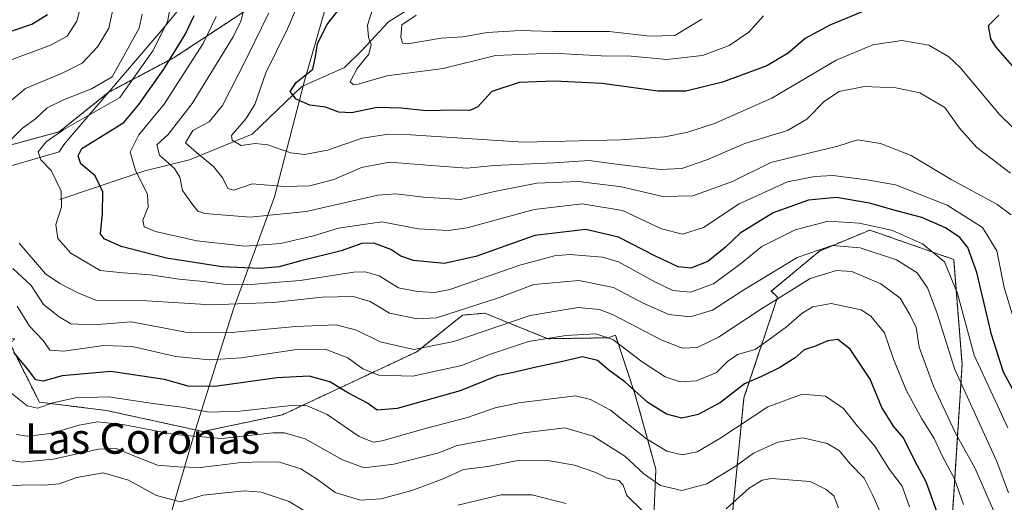
# Model space of a CAD drawing. Units: metres. Extents: x 658617 to 662082, y 4730253 to 4732646.
# Drawn here: x 660194 to 660453, y 4731507 to 4731634 of the extents above; entities that cross this region are included whole.
import ezdxf
from ezdxf.enums import TextEntityAlignment as Align

# ---------------------------------------------------------------- set-up
doc = ezdxf.new("R2010")
doc.units = ezdxf.units.M
doc.header["$MEASUREMENT"] = 0
doc.linetypes.add('TRAZOS', pattern=[0.75, 0.5, -0.25])
for name, color, linetype, lineweight in [('Arbolado forestal', 92, 'TRAZOS', 0), ('Arbolado forestal CxS', 92, 'Continuous', 0), ('Corriente natural lineal', 142, 'Continuous', 13), ('Curva de nivel maestra', 36, 'Continuous', 30), ('Curva de nivel normal', 36, 'Continuous', 0), ('Espacio natural protegido', 2, 'Continuous', 13), ('Espacio natural protegido CxS', 2, 'Continuous', 0), ('Texto cartográfico', 19, 'Continuous', 0)]:
    doc.layers.add(name, color=color, linetype=linetype, lineweight=lineweight)
doc.styles.add('Arial', font='txt', dxfattribs={"height": 0.2})

# ---------------------------------------------------------------- blocks, each defined once
blk = doc.blocks.new('*U151')
at = {"layer": 'Arbolado forestal CxS', "color": 92, "linetype": 'Continuous', "lineweight": 0}
for points in [[(660191.6, 4731549.08, 899.56), (660199.33, 4731533.62, 904.37), (660217, 4731531.42, 907.87), (660242.39, 4731525.89, 908.61), (660263.37, 4731530.31, 906.75), (660298.7, 4731546.87, 890.3), (660310.77, 4731556.52, 885.12), (660316.59, 4731557.02, 886.69), (660327.99, 4731552.41, 892.8), (660333.21, 4731550.3, 895.41), (660349.08, 4731550.56, 894.88), (660350.98, 4731551.24, 893.95), (660356.12, 4731535.83, 900.36), (660361.64, 4731515.96, 908.01), (660360.53, 4731490.56, 920.68)], [(660381.51, 4731501.6, 917.08), (660384.82, 4731534.73, 901.55), (660393.66, 4731561.22, 889.75), (660392, 4731562.79, 888.09), (660404.7, 4731573.37, 885.31), (660417.95, 4731578.89, 880.8), (660424.01, 4731576.77, 881.17), (660440.03, 4731571.16, 878.24), (660442.24, 4731543.56, 882.02), (660440.03, 4731509.33, 896.01), (660437.82, 4731477.31, 901.9)]]:
    blk.add_polyline3d(points, dxfattribs=at)
blk = doc.blocks.new('*U162')
at = {"layer": 'Curva de nivel normal', "color": 36, "linetype": 'Continuous', "lineweight": 0}
for points in [[(660210.88, 4731640.22, 895), (660209.22, 4731633.84, 895), (660206.65, 4731629.89, 895), (660202.24, 4731627.54, 895), (660190.81, 4731623.24, 895)], [(660193.49, 4731558.88, 895), (660196.73, 4731553.61, 895), (660200.33, 4731549.81, 895), (660202.1, 4731547.28, 895), (660205.8, 4731546.99, 895), (660216.29, 4731548.48, 895), (660223.74, 4731548.26, 895), (660235.27, 4731545.67, 895), (660244.13, 4731544.72, 895), (660252.5, 4731545.28, 895), (660266.5, 4731547.39, 895), (660274.59, 4731547.52, 895), (660280.54, 4731545.24, 895), (660284.47, 4731542.36, 895), (660288.71, 4731540.74, 895), (660297.63, 4731540.44, 895), (660310.49, 4731543.28, 895), (660318.12, 4731546.24, 895), (660328.06, 4731549.59, 895), (660337.94, 4731551.12, 895), (660345.84, 4731551.62, 895), (660350.26, 4731550.12, 895), (660358, 4731544.2, 895), (660364.08, 4731540.27, 895), (660368.02, 4731538.98, 895), (660372.32, 4731539.22, 895), (660377.61, 4731541.46, 895), (660380.45, 4731544.3, 895), (660383.14, 4731546.14, 895), (660387.77, 4731547.5, 895), (660391.11, 4731549.84, 895), (660396.03, 4731553.44, 895), (660400.12, 4731557.06, 895), (660402.92, 4731558.7, 895), (660407.82, 4731559.59, 895), (660415.7, 4731557.92, 895), (660418.18, 4731556.24, 895), (660421.85, 4731551.86, 895), (660424.2, 4731544.93, 895), (660427.6, 4731536.61, 895), (660431.64, 4731529.2, 895), (660434.86, 4731524.09, 895), (660437.08, 4731519.31, 895), (660440.24, 4731513.41, 895), (660442.66, 4731506.7, 895)]]:
    blk.add_polyline3d(points, dxfattribs=at)
blk = doc.blocks.new('*U171')
at = {"layer": 'Curva de nivel normal', "color": 36, "linetype": 'Continuous', "lineweight": 0}
blk.add_polyline3d([(660259.74, 4731636.02, 860), (660254.01, 4731624.35, 860), (660247.54, 4731611.69, 860), (660244, 4731607.36, 860), (660239.73, 4731605.06, 860), (660237.78, 4731601.88, 860), (660240.75, 4731599.2, 860), (660245.21, 4731595.6, 860), (660247.63, 4731592.53, 860), (660248.94, 4731589.8, 860), (660250.49, 4731589.36, 860), (660255.39, 4731591.08, 860), (660263.83, 4731590.37, 860), (660270.5, 4731590.51, 860), (660276.83, 4731592.19, 860), (660284.16, 4731595.32, 860), (660291.49, 4731596.72, 860), (660302.49, 4731595.92, 860), (660311.83, 4731595.21, 860), (660319.02, 4731595.89, 860), (660334.71, 4731596.58, 860), (660344.05, 4731597.2, 860), (660351.88, 4731596.11, 860), (660362.73, 4731594.83, 860), (660368.47, 4731595.12, 860), (660375.06, 4731597.36, 860), (660385.08, 4731601.67, 860), (660396.31, 4731605.12, 860), (660401.39, 4731608.05, 860), (660406, 4731612.79, 860), (660409.88, 4731615.32, 860), (660416.54, 4731616.64, 860), (660424.78, 4731616.32, 860), (660431.15, 4731615.03, 860), (660437.71, 4731611.1, 860), (660441.6, 4731605.7, 860), (660446.1, 4731600.65, 860), (660455, 4731593.86, 860)], dxfattribs=at)
blk = doc.blocks.new('*U172')
at = {"layer": 'Curva de nivel normal', "color": 36, "linetype": 'Continuous', "lineweight": 0}
for points in [[(660219.13, 4731638.84, 890), (660217.65, 4731632.02, 890), (660214.76, 4731627.16, 890), (660210.6, 4731622.79, 890), (660205.38, 4731620.2, 890), (660195.7, 4731616.12, 890), (660188.48, 4731610.13, 890)], [(660192.36, 4731568.76, 890), (660197.17, 4731564.32, 890), (660200.43, 4731559.28, 890), (660204.57, 4731556.1, 890), (660207.65, 4731554.22, 890), (660213.6, 4731553.97, 890), (660223.48, 4731554.74, 890), (660230.52, 4731553.39, 890), (660237.84, 4731552.06, 890), (660249.92, 4731551.98, 890), (660266.83, 4731553.53, 890), (660277.5, 4731553.93, 890), (660282.8, 4731552.57, 890), (660289.06, 4731549.46, 890), (660297.93, 4731547.48, 890), (660308.44, 4731549.57, 890), (660328.57, 4731556.44, 890), (660341.2, 4731558.56, 890), (660346.79, 4731557.97, 890), (660350.24, 4731556.72, 890), (660363.19, 4731549.93, 890), (660368.66, 4731547.78, 890), (660372.48, 4731547.98, 890), (660378.15, 4731550.73, 890), (660389.4, 4731558.21, 890), (660397.31, 4731563.12, 890), (660402.27, 4731566.12, 890), (660409.15, 4731568.27, 890), (660413.18, 4731567.95, 890), (660420.85, 4731564.73, 890), (660425.94, 4731560.98, 890), (660428.47, 4731556.69, 890), (660430.18, 4731553.26, 890), (660430.96, 4731548.04, 890), (660434.71, 4731537.78, 890), (660440.47, 4731525.45, 890), (660445.63, 4731516.33, 890), (660450.85, 4731504.34, 890)]]:
    blk.add_polyline3d(points, dxfattribs=at)
blk = doc.blocks.new('*U175')
at = {"layer": 'Curva de nivel normal', "color": 36, "linetype": 'Continuous', "lineweight": 0}
for points in [[(660226.44, 4731635.69, 885), (660225.62, 4731632.04, 885), (660218.5, 4731619.19, 885), (660213.07, 4731616.07, 885), (660205.67, 4731613.17, 885), (660201.38, 4731611.03, 885), (660198.34, 4731608.15, 885), (660194.88, 4731605.67, 885), (660190.55, 4731601.31, 885)], [(660193.98, 4731575.41, 885), (660200.98, 4731567.38, 885), (660204.72, 4731564.8, 885), (660209.31, 4731562.44, 885), (660214.37, 4731560.38, 885), (660227.67, 4731560.23, 885), (660244.53, 4731559.21, 885), (660260.95, 4731559.81, 885), (660273.69, 4731561.25, 885), (660281.92, 4731561.44, 885), (660286.41, 4731560.06, 885), (660291.52, 4731557.02, 885), (660298.8, 4731555.53, 885), (660303.85, 4731555.84, 885), (660320.48, 4731561.14, 885), (660329.54, 4731564.55, 885), (660341.39, 4731565.66, 885), (660350.49, 4731563.82, 885), (660358.3, 4731559.68, 885), (660365.02, 4731556.64, 885), (660370.64, 4731556.1, 885), (660376.57, 4731557.84, 885), (660384.5, 4731563, 885), (660398.79, 4731571.66, 885), (660408.05, 4731574.82, 885), (660415.4, 4731574.26, 885), (660424.95, 4731571.07, 885), (660430.4, 4731567.61, 885), (660433.18, 4731563.73, 885), (660435.6, 4731557.22, 885), (660440.31, 4731542.21, 885), (660451.38, 4731517.99, 885), (660454.45, 4731509.76, 885)]]:
    blk.add_polyline3d(points, dxfattribs=at)
blk = doc.blocks.new('*U177')
at = {"layer": 'Curva de nivel normal', "color": 36, "linetype": 'Continuous', "lineweight": 0}
blk.add_polyline3d([(660245.91, 4731635.05, 870), (660242.48, 4731627.94, 870), (660238.17, 4731621.27, 870), (660232.17, 4731612.04, 870), (660225.54, 4731603.91, 870), (660223.28, 4731599.42, 870), (660224.68, 4731594.54, 870), (660227.8, 4731588.33, 870), (660228.02, 4731584.88, 870), (660226.61, 4731581.47, 870), (660226.9, 4731579.76, 870), (660229.94, 4731578.54, 870), (660240.76, 4731576.08, 870), (660253.5, 4731574.69, 870), (660262.83, 4731575.34, 870), (660271.48, 4731577.34, 870), (660278.08, 4731579.4, 870), (660289.47, 4731581.02, 870), (660299.16, 4731579.19, 870), (660306.94, 4731578.76, 870), (660311.92, 4731579.46, 870), (660329.55, 4731584.29, 870), (660342.26, 4731585.8, 870), (660352.82, 4731584.01, 870), (660363.15, 4731579.24, 870), (660368.66, 4731577.85, 870), (660374.19, 4731579.54, 870), (660383.55, 4731585.8, 870), (660396.31, 4731591.61, 870), (660403.44, 4731592.98, 870), (660408.26, 4731593.22, 870), (660417.2, 4731592.14, 870), (660424.69, 4731590.82, 870), (660438.34, 4731585.46, 870), (660447.6, 4731579.55, 870), (660451.35, 4731573.45, 870), (660453.32, 4731563.76, 870), (660456.03, 4731554.8, 870)], dxfattribs=at)
blk = doc.blocks.new('*U180')
at = {"layer": 'Curva de nivel normal', "color": 36, "linetype": 'Continuous', "lineweight": 0}
blk.add_polyline3d([(660191.29, 4731536.51, 905), (660196.14, 4731532.65, 905), (660198.92, 4731532.02, 905), (660202.84, 4731533.4, 905), (660208.84, 4731534.71, 905), (660217.5, 4731534.99, 905), (660229.17, 4731533.27, 905), (660236.83, 4731532.29, 905), (660244.07, 4731530.98, 905), (660252.11, 4731531.26, 905), (660266.38, 4731532.86, 905), (660269.87, 4731532.64, 905), (660275.14, 4731530.37, 905), (660283.5, 4731524.55, 905), (660287.21, 4731523.13, 905), (660289.61, 4731523.48, 905), (660301.56, 4731526.9, 905), (660312, 4731529.61, 905), (660319.33, 4731532.16, 905), (660325.57, 4731533.42, 905), (660340.49, 4731535.27, 905), (660344.44, 4731534.3, 905), (660349.71, 4731531.52, 905), (660359.15, 4731524, 905), (660364.49, 4731520.71, 905), (660368.53, 4731519.79, 905), (660372.49, 4731520.59, 905), (660378.48, 4731524.09, 905), (660391.15, 4731532.35, 905), (660400.15, 4731535.72, 905), (660406.28, 4731535.18, 905), (660411.01, 4731531.96, 905), (660414.74, 4731527.3, 905), (660419.29, 4731522.08, 905), (660423.12, 4731515.93, 905), (660426.44, 4731511.47, 905), (660428.41, 4731506.07, 905)], dxfattribs=at)
blk = doc.blocks.new('*U181')
at = {"layer": 'Curva de nivel normal', "color": 36, "linetype": 'Continuous', "lineweight": 0}
for points in [[(660338.02, 4731506.98, 920), (660328.97, 4731509.26, 920), (660320.9, 4731509.21, 920), (660309.49, 4731506.49, 920)], [(660274.26, 4731501.91, 920), (660265.07, 4731507.52, 920), (660257.75, 4731509.91, 920), (660253.31, 4731510.3, 920), (660242.46, 4731509.14, 920), (660236.5, 4731507.41, 920), (660230.19, 4731509.1, 920), (660222.83, 4731513.07, 920), (660216.17, 4731515.04, 920), (660209.17, 4731513.77, 920), (660204.54, 4731512.16, 920), (660200.68, 4731511.77, 920), (660195.78, 4731511.9, 920), (660188.36, 4731511.36, 920)]]:
    blk.add_polyline3d(points, dxfattribs=at)
blk = doc.blocks.new('*U189')
at = {"layer": 'Curva de nivel normal', "color": 36, "linetype": 'Continuous', "lineweight": 0}
for points in [[(660191.04, 4731518.46, 915), (660194.68, 4731517.86, 915), (660202.93, 4731518.63, 915), (660214.91, 4731521.25, 915), (660219.51, 4731521.38, 915), (660224.63, 4731519.35, 915), (660230.42, 4731517.05, 915), (660235.77, 4731516.6, 915), (660241.86, 4731516.46, 915), (660251.72, 4731517.68, 915), (660257.18, 4731517.88, 915), (660262.56, 4731517.86, 915), (660268.18, 4731516.11, 915), (660272.55, 4731513.25, 915), (660277.19, 4731509.81, 915), (660283.88, 4731507.85, 915), (660289.3, 4731508.14, 915), (660297.35, 4731510.33, 915), (660305.62, 4731513.46, 915), (660310.98, 4731515.89, 915), (660317.44, 4731516.68, 915), (660324.82, 4731518.17, 915), (660333.16, 4731518.24, 915), (660340.24, 4731517.06, 915), (660345.8, 4731515.09, 915), (660348.8, 4731513.58, 915), (660351.84, 4731513.04, 915), (660352.99, 4731511.74, 915), (660354.02, 4731509.05, 915), (660358.2, 4731504.95, 915)], [(660380.15, 4731505.57, 915), (660386.15, 4731511, 915), (660389.61, 4731513.09, 915), (660392.08, 4731513.51, 915), (660402.23, 4731512.74, 915), (660406.45, 4731510.66, 915), (660408.46, 4731508.99, 915), (660409.7, 4731505.8, 915)]]:
    blk.add_polyline3d(points, dxfattribs=at)
blk = doc.blocks.new('*U201')
at = {"layer": 'Curva de nivel normal', "color": 36, "linetype": 'Continuous', "lineweight": 0}
blk.add_polyline3d([(660267.29, 4731637.95, 855), (660264.68, 4731631.84, 855), (660258.98, 4731620.26, 855), (660256.08, 4731611.9, 855), (660253.68, 4731608.17, 855), (660249.89, 4731603.76, 855), (660250.09, 4731602.51, 855), (660252.43, 4731601.13, 855), (660256.17, 4731601.63, 855), (660259.5, 4731601.34, 855), (660265.5, 4731599.22, 855), (660269.17, 4731598.76, 855), (660275.22, 4731599.95, 855), (660284.28, 4731603.05, 855), (660291.25, 4731604.09, 855), (660297.15, 4731603.95, 855), (660326.69, 4731602.04, 855), (660352.38, 4731602.59, 855), (660364.02, 4731603.38, 855), (660370.02, 4731604.62, 855), (660377.09, 4731606.89, 855), (660392.17, 4731613.56, 855), (660409.08, 4731623.58, 855), (660418.79, 4731627.59, 855), (660426.36, 4731628.78, 855), (660433.49, 4731627.52, 855), (660438.78, 4731624.43, 855), (660441.74, 4731621.69, 855), (660452.1, 4731609.26, 855), (660462.68, 4731598.92, 855)], dxfattribs=at)
blk = doc.blocks.new('*U202')
at = {"layer": 'Curva de nivel normal', "color": 36, "linetype": 'Continuous', "lineweight": 0}
blk.add_polyline3d([(660454.3, 4731526.82, 880), (660445.46, 4731546.02, 880), (660441.01, 4731562.24, 880), (660437.65, 4731570.53, 880), (660431.79, 4731575.3, 880), (660423.95, 4731578.82, 880), (660420.08, 4731579.64, 880), (660415.13, 4731580.68, 880), (660407.02, 4731581.21, 880), (660398.3, 4731578.95, 880), (660389.5, 4731574.6, 880), (660383.81, 4731569.95, 880), (660376.81, 4731564.78, 880), (660370.73, 4731562.54, 880), (660366.13, 4731562.96, 880), (660361.4, 4731565.27, 880), (660351.79, 4731570.57, 880), (660347.57, 4731571.74, 880), (660338.94, 4731572.5, 880), (660334.97, 4731572.15, 880), (660325.79, 4731569.66, 880), (660307.41, 4731563.23, 880), (660303.36, 4731562.47, 880), (660298.76, 4731562.74, 880), (660293.92, 4731563.73, 880), (660288.75, 4731566.82, 880), (660285.12, 4731567.91, 880), (660282.11, 4731567.78, 880), (660267.98, 4731565.65, 880), (660259.12, 4731564.92, 880), (660254.17, 4731564.47, 880), (660248.52, 4731564.56, 880), (660242.57, 4731565.32, 880), (660236.18, 4731565.93, 880), (660228.56, 4731567.15, 880), (660221.4, 4731567.6, 880), (660215.36, 4731568.22, 880), (660207.62, 4731572.81, 880), (660204.17, 4731576.69, 880), (660203.67, 4731580.35, 880), (660205.15, 4731584.99, 880), (660205.08, 4731589.1, 880), (660202.48, 4731594.54, 880), (660199.72, 4731597.37, 880), (660199.01, 4731599.49, 880), (660201.13, 4731602.1, 880), (660205.82, 4731605.31, 880), (660220.5, 4731613.75, 880), (660229.2, 4731626.04, 880), (660233.1, 4731633.64, 880), (660233.7, 4731636.88, 880)], dxfattribs=at)
blk = doc.blocks.new('*U207')
at = {"layer": 'Curva de nivel normal', "color": 36, "linetype": 'Continuous', "lineweight": 0}
blk.add_polyline3d([(660421.06, 4731503.96, 910), (660418.7, 4731509.26, 910), (660416.44, 4731513.66, 910), (660412.74, 4731517.42, 910), (660409.85, 4731520.9, 910), (660406.75, 4731522.76, 910), (660400.28, 4731524.25, 910), (660393.73, 4731523.08, 910), (660387.3, 4731520.2, 910), (660382.77, 4731516.84, 910), (660375.05, 4731512.14, 910), (660368.48, 4731510.34, 910), (660362.81, 4731511.73, 910), (660358.48, 4731514.79, 910), (660353.47, 4731519.44, 910), (660345.11, 4731524.7, 910), (660337.66, 4731526.89, 910), (660326.79, 4731525.57, 910), (660309.07, 4731522.1, 910), (660304.49, 4731520.24, 910), (660292.65, 4731517.3, 910), (660284.84, 4731516.31, 910), (660279.18, 4731518.43, 910), (660269.27, 4731523.93, 910), (660263.91, 4731525.56, 910), (660260.77, 4731525.52, 910), (660247.4, 4731524.07, 910), (660234.9, 4731525.11, 910), (660221.33, 4731527.74, 910), (660214.65, 4731528.45, 910), (660209.84, 4731527.56, 910), (660202.24, 4731525.35, 910), (660196.22, 4731524.63, 910), (660193.33, 4731525.15, 910)], dxfattribs=at)
blk = doc.blocks.new('*U208')
at = {"layer": 'Curva de nivel normal', "color": 36, "linetype": 'Continuous', "lineweight": 0}
blk.add_polyline3d([(660253.79, 4731639.49, 865), (660252.41, 4731633.86, 865), (660250.36, 4731629.72, 865), (660239.55, 4731612.21, 865), (660233.21, 4731604.03, 865), (660230.27, 4731601.28, 865), (660230.93, 4731598.6, 865), (660234.9, 4731595.09, 865), (660236.31, 4731592.84, 865), (660237.06, 4731589.3, 865), (660239.63, 4731585.62, 865), (660241.09, 4731583.87, 865), (660242.88, 4731583.23, 865), (660254.81, 4731582.28, 865), (660269.57, 4731583.8, 865), (660288.4, 4731588.08, 865), (660293.2, 4731588.4, 865), (660300.49, 4731587.56, 865), (660310.16, 4731586.95, 865), (660319.16, 4731589.02, 865), (660330.27, 4731591.2, 865), (660341.26, 4731591.7, 865), (660352.6, 4731590.24, 865), (660363.46, 4731587.72, 865), (660371.34, 4731587.89, 865), (660381.81, 4731591.67, 865), (660391.9, 4731596.64, 865), (660401.94, 4731599.08, 865), (660409.53, 4731601, 865), (660414.74, 4731602.62, 865), (660420.81, 4731601.69, 865), (660428.81, 4731598.52, 865), (660439.36, 4731592.22, 865), (660451.43, 4731585.73, 865), (660455.14, 4731582.91, 865)], dxfattribs=at)
blk = doc.blocks.new('*U211')
at = {"layer": 'Curva de nivel maestra', "color": 36, "linetype": 'Continuous', "lineweight": 30}
for points in [[(660435.71, 4731504.59, 900), (660432.79, 4731512.68, 900), (660429.89, 4731518.04, 900), (660426.8, 4731524.25, 900), (660424.23, 4731527.29, 900), (660421.15, 4731532.2, 900), (660418.04, 4731539.69, 900), (660412.74, 4731547.56, 900), (660409.51, 4731550.06, 900), (660406.91, 4731549.79, 900), (660403.36, 4731548.3, 900), (660400.63, 4731547.38, 900), (660398.32, 4731545.32, 900), (660394.3, 4731542.73, 900), (660389.45, 4731540.38, 900), (660384.99, 4731538.4, 900), (660378.66, 4731533.5, 900), (660372.81, 4731530.35, 900), (660368.48, 4731529.41, 900), (660364.4, 4731530.43, 900), (660359.54, 4731533.56, 900), (660353.42, 4731538.96, 900), (660349.29, 4731542.07, 900), (660346.26, 4731544.54, 900), (660342.3, 4731545.57, 900), (660336.72, 4731544.26, 900), (660329.3, 4731542.65, 900), (660324.49, 4731541.48, 900), (660319.82, 4731540.51, 900), (660310.09, 4731536.56, 900), (660293.54, 4731531.98, 900), (660288.28, 4731531.49, 900), (660285.75, 4731533.37, 900), (660280.72, 4731536, 900), (660275.78, 4731538.99, 900), (660270.4, 4731540.43, 900), (660261.83, 4731540.04, 900), (660245.5, 4731537.77, 900), (660238.48, 4731537.78, 900), (660232.31, 4731539.54, 900), (660218.17, 4731541.69, 900), (660205.33, 4731540.52, 900), (660200.34, 4731539.11, 900), (660198.42, 4731539.45, 900), (660196.24, 4731542.34, 900), (660192.64, 4731546.65, 900)], [(660187.93, 4731629.94, 900), (660197.36, 4731633.06, 900), (660201.45, 4731635.64, 900)]]:
    blk.add_polyline3d(points, dxfattribs=at)
blk = doc.blocks.new('*U214')
at = {"layer": 'Curva de nivel maestra', "color": 36, "linetype": 'Continuous', "lineweight": 30}
blk.add_polyline3d([(660455.53, 4731537.09, 875), (660453.19, 4731541.47, 875), (660449.98, 4731551.41, 875), (660446.11, 4731567.72, 875), (660443.78, 4731574.33, 875), (660441.68, 4731576.91, 875), (660437.92, 4731579.48, 875), (660431.69, 4731582.24, 875), (660424.99, 4731583.98, 875), (660417.89, 4731585.99, 875), (660409.15, 4731587.5, 875), (660401.81, 4731586.73, 875), (660392.48, 4731583.45, 875), (660383.81, 4731578.08, 875), (660379.94, 4731574.41, 875), (660375.31, 4731570.63, 875), (660370.86, 4731568.91, 875), (660367.5, 4731569.26, 875), (660361.51, 4731572.06, 875), (660351.8, 4731577.02, 875), (660343.23, 4731579.02, 875), (660329.74, 4731577.44, 875), (660314.22, 4731571.96, 875), (660305.92, 4731570.06, 875), (660297.87, 4731570.85, 875), (660294.49, 4731571.99, 875), (660291.89, 4731573.78, 875), (660287.42, 4731575.42, 875), (660284.22, 4731575.34, 875), (660278.82, 4731573.45, 875), (660268.16, 4731570.82, 875), (660262.5, 4731569.18, 875), (660257.5, 4731568.76, 875), (660247.43, 4731569.18, 875), (660232.78, 4731571.47, 875), (660220.87, 4731574.54, 875), (660216.4, 4731576.6, 875), (660215.39, 4731577.88, 875), (660215.95, 4731583.22, 875), (660216.05, 4731588.91, 875), (660214.01, 4731593.2, 875), (660210.28, 4731596.31, 875), (660209.56, 4731598.39, 875), (660210.5, 4731600.36, 875), (660221.56, 4731607.18, 875), (660225.49, 4731611.9, 875), (660232.12, 4731621.26, 875), (660237.72, 4731630.35, 875), (660240.1, 4731635.35, 875)], dxfattribs=at)

msp = doc.modelspace()

# ---------------------------------------------------------------- linework, layer by layer
at = {"layer": 'Arbolado forestal', "color": 92, "linetype": 'TRAZOS', "lineweight": 0}
for points in [[(660181.91, 4731598.59, 889.09), (660204.58, 4731604.76, 879.88), (660217.48, 4731615.09, 882.17), (660234.85, 4731624.28, 873.42), (660283.98, 4731656.59, 857), (660314.68, 4731674.46, 852.9), (660356.84, 4731700.55, 834.07), (660391.24, 4731723.5, 821.97), (660420.48, 4731733.83, 807.54), (660441.74, 4731753.36, 804.35), (660457.46, 4731763.14, 801.96), (660475.77, 4731769.78, 797.5), (660487.13, 4731774.41, 794.76), (660495.25, 4731783.43, 795.94), (660523.26, 4731802.52, 786.11), (660528.85, 4731826.52, 787.13)], [(660181.91, 4731598.59, 889.09), (660204.58, 4731604.76, 879.88), (660217.48, 4731615.09, 882.17), (660234.85, 4731624.28, 873.42), (660283.98, 4731656.59, 857), (660314.68, 4731674.46, 852.9), (660356.84, 4731700.55, 834.07), (660391.24, 4731723.5, 821.97), (660420.48, 4731733.83, 807.54), (660441.74, 4731753.36, 804.35), (660457.46, 4731763.14, 801.96), (660475.77, 4731769.78, 797.5), (660487.13, 4731774.41, 794.76), (660495.25, 4731783.43, 795.94), (660523.26, 4731802.52, 786.11), (660528.85, 4731826.52, 787.13)], [(660181.91, 4731598.59, 889.09), (660181.28, 4731598.02, 889.22), (660176.41, 4731585.24, 891.6), (660177.34, 4731566.84, 895.35), (660189.02, 4731551.15, 900.5), (660192.81, 4731550.29, 898.42), (660191.6, 4731549.08, 899.56), (660199.33, 4731533.62, 904.37), (660217, 4731531.42, 907.87), (660242.39, 4731525.9, 908.61), (660263.37, 4731530.31, 906.75), (660298.7, 4731546.87, 890.3), (660310.77, 4731556.52, 885.12), (660316.59, 4731557.02, 886.69), (660327.99, 4731552.41, 892.8), (660333.21, 4731550.3, 895.41), (660349.08, 4731550.56, 894.88), (660350.98, 4731551.24, 893.95), (660356.12, 4731535.83, 900.36), (660361.64, 4731515.96, 908.01), (660360.53, 4731490.56, 920.68)], [(660181.91, 4731598.59, 889.09), (660181.28, 4731598.02, 889.22), (660176.41, 4731585.24, 891.6), (660177.34, 4731566.84, 895.35), (660189.02, 4731551.15, 900.5), (660192.81, 4731550.29, 898.42), (660191.6, 4731549.08, 899.56), (660199.33, 4731533.62, 904.37), (660217, 4731531.42, 907.87), (660242.39, 4731525.9, 908.61), (660263.37, 4731530.31, 906.75), (660298.7, 4731546.87, 890.3), (660310.77, 4731556.52, 885.12), (660316.59, 4731557.02, 886.69), (660327.99, 4731552.41, 892.8), (660333.21, 4731550.3, 895.41), (660349.08, 4731550.56, 894.88), (660350.98, 4731551.24, 893.95), (660356.12, 4731535.83, 900.36), (660361.64, 4731515.96, 908.01), (660360.53, 4731490.56, 920.68)], [(660381.51, 4731501.6, 917.08), (660384.82, 4731534.73, 901.55), (660393.66, 4731561.23, 889.75), (660392, 4731562.79, 888.09), (660404.7, 4731573.37, 885.31), (660417.95, 4731578.89, 880.8), (660424.01, 4731576.77, 881.17), (660440.03, 4731571.16, 878.24), (660442.24, 4731543.56, 882.02), (660440.03, 4731509.33, 896.01), (660437.82, 4731477.31, 901.9)], [(660381.51, 4731501.6, 917.08), (660384.82, 4731534.73, 901.55), (660393.66, 4731561.23, 889.75), (660392, 4731562.79, 888.09), (660404.7, 4731573.37, 885.31), (660417.95, 4731578.89, 880.8), (660424.01, 4731576.77, 881.17), (660440.03, 4731571.16, 878.24), (660442.24, 4731543.56, 882.02), (660440.03, 4731509.33, 896.01), (660437.82, 4731477.31, 901.9)]]:
    msp.add_polyline3d(points, dxfattribs=at)
at = {"layer": 'Arbolado forestal CxS', "color": 92, "linetype": 'Continuous', "lineweight": 0}
for points in [[(660181.91, 4731598.59, 889.09), (660204.58, 4731604.76, 879.88), (660217.48, 4731615.08, 882.17), (660234.85, 4731624.28, 873.42), (660283.98, 4731656.59, 857), (660314.68, 4731674.46, 852.9), (660356.84, 4731700.55, 834.07), (660391.24, 4731723.5, 821.97), (660420.48, 4731733.83, 807.54), (660441.74, 4731753.36, 804.35), (660457.46, 4731763.14, 801.96), (660475.77, 4731769.78, 797.5), (660487.13, 4731774.41, 794.76), (660495.25, 4731783.43, 795.94), (660523.26, 4731802.52, 786.11), (660528.85, 4731826.52, 787.13), (660540.03, 4731842.58, 784.31), (660570.58, 4731878, 776.53), (660598.86, 4731910.64, 766.23)], [(660457.46, 4731763.14, 801.96), (660441.74, 4731753.36, 804.35), (660420.48, 4731733.83, 807.54), (660391.24, 4731723.5, 821.97), (660356.84, 4731700.55, 834.07), (660314.68, 4731674.46, 852.9), (660283.98, 4731656.59, 857), (660234.85, 4731624.28, 873.42), (660217.48, 4731615.08, 882.17), (660204.58, 4731604.76, 879.88), (660181.91, 4731598.59, 889.09)], [(660437.82, 4731477.31, 901.9), (660440.03, 4731509.33, 896.01), (660442.24, 4731543.56, 882.02), (660440.03, 4731571.16, 878.24), (660424.01, 4731576.77, 881.17), (660417.95, 4731578.89, 880.8), (660404.7, 4731573.37, 885.31), (660392, 4731562.79, 888.09), (660393.66, 4731561.22, 889.75), (660384.82, 4731534.73, 901.55), (660381.51, 4731501.6, 917.08)], [(660360.53, 4731490.56, 920.68), (660361.64, 4731515.96, 908.01), (660356.12, 4731535.83, 900.36), (660350.98, 4731551.24, 893.95), (660349.08, 4731550.56, 894.88), (660333.21, 4731550.3, 895.41), (660327.99, 4731552.41, 892.8), (660316.59, 4731557.02, 886.69), (660310.77, 4731556.52, 885.12), (660298.7, 4731546.87, 890.3), (660263.37, 4731530.31, 906.75), (660242.39, 4731525.89, 908.61), (660217, 4731531.42, 907.87), (660199.33, 4731533.62, 904.37), (660191.6, 4731549.08, 899.56)]]:
    msp.add_polyline3d(points, dxfattribs=at)
at = {"layer": 'Corriente natural lineal', "color": 142, "linetype": 'Continuous', "lineweight": 13}
msp.add_polyline3d([(660204.74, 4731586.93, 880.42), (660227.09, 4731594.44, 868.5), (660238.83, 4731597.34, 861.47), (660255.36, 4731604.12, 853.92), (660268.45, 4731616.68, 849.77), (660279.68, 4731621.63, 846.62), (660284.12, 4731626.02, 845.23), (660291.29, 4731633.7, 842.36), (660299.68, 4731638.95, 841.17), (660321.59, 4731649.1, 836.05), (660340.87, 4731657.72, 829.76), (660359.37, 4731671.24, 825.57), (660377.31, 4731686.84, 819.17), (660391.85, 4731700.53, 812.37), (660412.45, 4731718.88, 807.72), (660433.63, 4731738.26, 800.31), (660452.25, 4731753.39, 799.94), (660473.12, 4731760.95, 792.39)], dxfattribs=at)
at = {"layer": 'Curva de nivel maestra', "color": 36, "linetype": 'Continuous', "lineweight": 30}
for points in [[(660417.47, 4731636.94, 850), (660407.42, 4731632.78, 850), (660400.91, 4731629.29, 850), (660396.5, 4731625.47, 850), (660390.81, 4731622.1, 850), (660379.15, 4731617.81, 850), (660369.48, 4731615.46, 850), (660362.15, 4731615.41, 850), (660347.49, 4731617.42, 850), (660334.82, 4731618.08, 850), (660325.66, 4731617.75, 850), (660318.44, 4731615.35, 850), (660314.78, 4731611.28, 850), (660312.62, 4731610.36, 850), (660308.74, 4731610.46, 850), (660301.14, 4731610.28, 850), (660294.6, 4731611, 850), (660288.26, 4731611.1, 850), (660281.49, 4731609.73, 850), (660278.2, 4731609.88, 850), (660274.65, 4731611.22, 850), (660270.53, 4731611.72, 850), (660266.9, 4731613.35, 850), (660265.35, 4731615.35, 850), (660266.94, 4731617.68, 850), (660271.31, 4731621.24, 850), (660271.99, 4731624.56, 850), (660272.57, 4731627.9, 850), (660274.97, 4731632.9, 850), (660277.92, 4731636.57, 850)], [(660457.96, 4731619.3, 850), (660451.19, 4731626.98, 850), (660449.85, 4731629.22, 850), (660449.24, 4731632.68, 850), (660451.92, 4731635.44, 850)]]:
    msp.add_polyline3d(points, dxfattribs=at)
at = {"layer": 'Curva de nivel normal', "color": 36, "linetype": 'Continuous', "lineweight": 0}
for points in [[(660287.16, 4731637.21, 845), (660285.73, 4731632.77, 845), (660286.01, 4731629.59, 845), (660286.71, 4731627.67, 845), (660286.03, 4731625.2, 845), (660282.96, 4731621.38, 845), (660281.18, 4731617.9, 845), (660282.07, 4731617.09, 845), (660283.24, 4731617.3, 845), (660290.84, 4731619.47, 845), (660305.64, 4731621.38, 845), (660319.44, 4731624.85, 845), (660334.41, 4731625.46, 845), (660347.2, 4731624.75, 845), (660355.16, 4731624.61, 845), (660364.48, 4731623.77, 845), (660373.94, 4731624.85, 845), (660380.97, 4731627.47, 845), (660386.11, 4731630.98, 845), (660389.98, 4731635.26, 845)], [(660298.52, 4731635.42, 840), (660294.76, 4731632.87, 840), (660294.46, 4731629.64, 840), (660294.97, 4731628.1, 840), (660296.33, 4731627.93, 840), (660305.12, 4731629.34, 840), (660310.84, 4731629.74, 840), (660317.2, 4731630.85, 840), (660325.96, 4731631.36, 840), (660334.55, 4731631.1, 840), (660349.31, 4731631.09, 840), (660360.03, 4731629.9, 840), (660366.64, 4731630.06, 840), (660373.7, 4731634.35, 840)]]:
    msp.add_polyline3d(points, dxfattribs=at)
at = {"layer": 'Espacio natural protegido', "color": 2, "linetype": 'Continuous', "lineweight": 13}
for points in [[(660215.44, 4731431.38, 957.16), (660217.1, 4731446.17, 955.38), (660225.47, 4731478.67, 941.9), (660233.04, 4731501.17, 925.79), (660240.54, 4731526.67, 908.05), (660250.41, 4731558.17, 885.37), (660261.22, 4731587.66, 861.54), (660269.1, 4731618.16, 849.81), (660278.6, 4731651.16, 855.19), (660286.91, 4731685.66, 873.08), (660293.73, 4731714.16, 873.84), (660297.85, 4731737.16, 874.69), (660300.54, 4731750.66, 877.05), (660307.6, 4731771.66, 878.06), (660313.1, 4731779.66, 874.98), (660329.1, 4731790.66, 866.62), (660340.41, 4731798.16, 859.8), (660354.48, 4731817.16, 851.97), (660362.73, 4731836.66, 849.69), (660368.15, 4731849.48, 847.51)], [(660179.84, 4731592.26, 889.05), (660204.57, 4731599.51, 877.68), (660205.8, 4731601.31, 877.91), (660206.92, 4731602.73, 878.14), (660232.41, 4731632.5, 879.99), (660245.64, 4731648.79, 869.22)]]:
    msp.add_polyline3d(points, dxfattribs=at)
at = {"layer": 'Espacio natural protegido CxS', "color": 2, "linetype": 'Continuous', "lineweight": 0}
for points in [[(660233.04, 4731501.17, 925.79), (660240.54, 4731526.67, 908.05), (660250.41, 4731558.17, 885.37), (660261.22, 4731587.66, 861.54), (660269.1, 4731618.16, 849.81), (660278.6, 4731651.16, 855.19), (660286.91, 4731685.66, 873.08), (660293.73, 4731714.16, 873.84), (660297.85, 4731737.16, 874.69), (660300.54, 4731750.66, 877.05), (660307.6, 4731771.66, 878.06), (660313.1, 4731779.66, 874.98), (660329.1, 4731790.66, 866.62), (660340.41, 4731798.16, 859.8), (660354.48, 4731817.16, 851.97), (660362.73, 4731836.66, 849.69), (660368.15, 4731849.48, 847.51), (660369.91, 4731853.66, 845.5), (660381.1, 4731872.16, 833.23), (660389.66, 4731882.66, 824.67)], [(660233.04, 4731501.17, 925.79), (660240.54, 4731526.67, 908.05), (660250.41, 4731558.16, 885.37), (660261.22, 4731587.66, 861.54), (660269.1, 4731618.16, 849.81), (660278.6, 4731651.16, 855.19), (660286.91, 4731685.66, 873.08), (660293.73, 4731714.16, 873.84), (660297.85, 4731737.16, 874.69), (660300.54, 4731750.66, 877.05), (660307.6, 4731771.66, 878.06), (660313.1, 4731779.66, 874.98), (660329.1, 4731790.66, 866.62), (660340.41, 4731798.16, 859.8), (660354.48, 4731817.16, 851.97), (660362.73, 4731836.66, 849.69), (660368.15, 4731849.48, 847.51), (660369.91, 4731853.66, 845.5), (660381.1, 4731872.16, 833.23), (660389.66, 4731882.66, 824.67)], [(660179.84, 4731592.26, 889.05), (660204.57, 4731599.51, 877.68), (660205.8, 4731601.31, 877.91), (660206.92, 4731602.73, 878.14), (660232.41, 4731632.5, 879.99), (660245.64, 4731648.79, 869.22)], [(660179.84, 4731592.26, 889.05), (660204.57, 4731599.51, 877.68), (660205.8, 4731601.31, 877.91), (660206.92, 4731602.73, 878.14), (660232.41, 4731632.5, 879.99), (660245.64, 4731648.79, 869.22)]]:
    msp.add_polyline3d(points, dxfattribs=at)

# ---------------------------------------------------------------- block references
at = {"layer": 'Arbolado forestal CxS', "color": 92, "linetype": 'Continuous', "lineweight": 0}
msp.add_blockref('*U151', (0, 0), dxfattribs=at)
at = {"layer": 'Curva de nivel maestra', "color": 36, "linetype": 'Continuous', "lineweight": 30}
for name in ['*U214', '*U211']:
    msp.add_blockref(name, (0, 0), dxfattribs=at)
at = {"layer": 'Curva de nivel normal', "color": 36, "linetype": 'Continuous', "lineweight": 0}
for name in ['*U175', '*U202', '*U177', '*U208', '*U171', '*U201', '*U189', '*U180', '*U181', '*U207', '*U162', '*U172']:
    msp.add_blockref(name, (0, 0), dxfattribs=at)

# ---------------------------------------------------------------- texts
at = {"layer": 'Texto cartográfico', "color": 19, "linetype": 'Continuous', "lineweight": 0, "style": 'Arial'}
msp.add_text('Las Coronas', height=8, dxfattribs=at).set_placement((660226.5, 4731524.05), align=Align.MIDDLE_CENTER)

doc.saveas('drawing.dxf')
